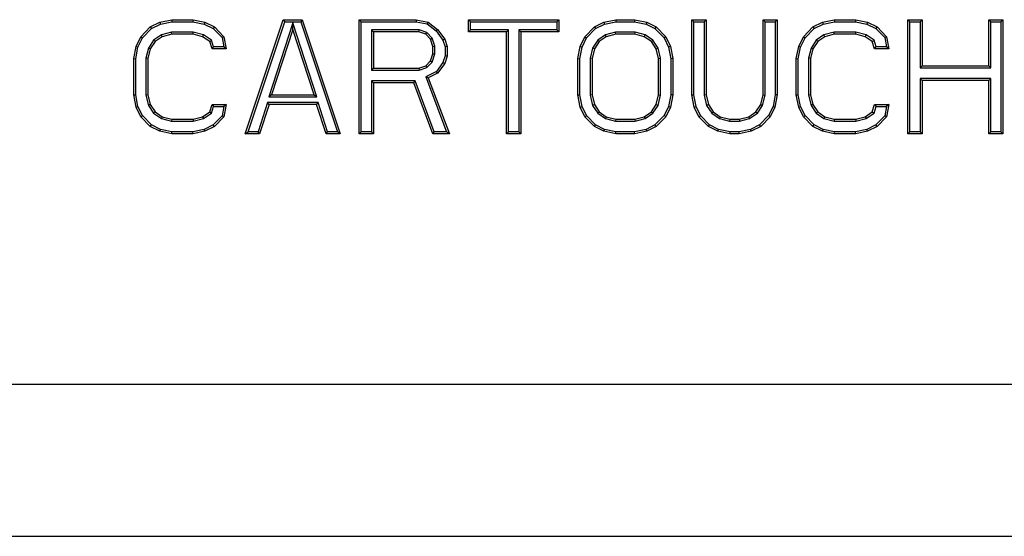
# Model space of a CAD drawing. Units: inches. Extents: x 0 to 11, y 0 to 8.5.
# Drawn here: x 5.1 to 5.4, y 3.9 to 4.1 of the extents above; entities that cross this region are included whole.
import ezdxf

# ---------------------------------------------------------------- set-up
doc = ezdxf.new("R2010")
doc.units = ezdxf.units.IN
doc.header["$LTSCALE"] = 0.605
doc.header["$MEASUREMENT"] = 0
doc.layers.get('0').update_dxf_attribs({"linetype": 'CONTINUOUS'})

msp = doc.modelspace()

# ---------------------------------------------------------------- linework, layer by layer
at = {"color": 7, "linetype": 'Continuous'}
for p, q in [((5.18117, 4.05253), (5.18363, 4.05504)), ((5.18363, 4.05504), (5.18609, 4.0563)), ((5.18363, 4.05504), (5.18394, 4.05462)), ((5.18394, 4.05462), (5.18626, 4.05581)), ((5.18609, 4.0563), (5.18917, 4.05693)), ((5.18609, 4.0563), (5.18626, 4.05581)), ((5.18626, 4.05581), (5.18922, 4.05641)), ((5.18917, 4.05693), (5.1947, 4.05693)), ((5.18917, 4.05693), (5.18922, 4.05641)), ((5.18922, 4.05641), (5.19465, 4.05641)), ((5.1947, 4.05693), (5.19465, 4.05641)), ((5.19465, 4.05641), (5.19761, 4.05581)), ((5.1947, 4.05693), (5.19778, 4.0563)), ((5.19778, 4.0563), (5.19761, 4.05581)), ((5.19761, 4.05581), (5.19993, 4.05462)), ((5.19778, 4.0563), (5.20024, 4.05504)), ((5.20024, 4.05504), (5.19993, 4.05462)), ((5.20024, 4.05504), (5.2027, 4.05253)), ((5.20824, 4.0274), (5.21808, 4.05693)), ((5.20895, 4.02792), (5.21845, 4.05641)), ((5.22054, 4.05608), (5.21429, 4.03694)), ((5.21808, 4.05693), (5.223, 4.05693)), ((5.21808, 4.05693), (5.21845, 4.05641)), ((5.21845, 4.05641), (5.22263, 4.05641)), ((5.22054, 4.05441), (5.22054, 4.05608)), ((5.22679, 4.03694), (5.22054, 4.05608)), ((5.223, 4.05693), (5.22263, 4.05641)), ((5.22263, 4.05641), (5.23213, 4.02792)), ((5.223, 4.05693), (5.23284, 4.0274)), ((5.23776, 4.05693), (5.25253, 4.05693)), ((5.23776, 4.05693), (5.23828, 4.05641)), ((5.23776, 4.0274), (5.23776, 4.05693)), ((5.23828, 4.05641), (5.25248, 4.05641)), ((5.23828, 4.02792), (5.23828, 4.05641)), ((5.25253, 4.05693), (5.25248, 4.05641)), ((5.25248, 4.05641), (5.25538, 4.05582)), ((5.25253, 4.05693), (5.2556, 4.0563)), ((5.2556, 4.0563), (5.25538, 4.05582)), ((5.25538, 4.05582), (5.25769, 4.05405)), ((5.2556, 4.0563), (5.25806, 4.05441)), ((5.26606, 4.05693), (5.28944, 4.05693)), ((5.26606, 4.05693), (5.26658, 4.05641)), ((5.26606, 4.05379), (5.26606, 4.05693)), ((5.26658, 4.05641), (5.28892, 4.05641)), ((5.26658, 4.0543), (5.26658, 4.05641)), ((5.28944, 4.05693), (5.28892, 4.05641)), ((5.28892, 4.05641), (5.28892, 4.0543)), ((5.28944, 4.05693), (5.28944, 4.05379)), ((5.2962, 4.05253), (5.29867, 4.05504)), ((5.29867, 4.05504), (5.30113, 4.0563)), ((5.29867, 4.05504), (5.29898, 4.05462)), ((5.29898, 4.05462), (5.3013, 4.05581)), ((5.30113, 4.0563), (5.3042, 4.05693)), ((5.30113, 4.0563), (5.3013, 4.05581)), ((5.3013, 4.05581), (5.30425, 4.05641)), ((5.3042, 4.05693), (5.30912, 4.05693)), ((5.3042, 4.05693), (5.30425, 4.05641)), ((5.30425, 4.05641), (5.30907, 4.05641)), ((5.30912, 4.05693), (5.30907, 4.05641)), ((5.30907, 4.05641), (5.31203, 4.05581)), ((5.30912, 4.05693), (5.3122, 4.0563)), ((5.3122, 4.0563), (5.31203, 4.05581)), ((5.31203, 4.05581), (5.31435, 4.05462)), ((5.3122, 4.0563), (5.31466, 4.05504)), ((5.31466, 4.05504), (5.31435, 4.05462)), ((5.31466, 4.05504), (5.31712, 4.05253)), ((5.32389, 4.05693), (5.32758, 4.05693)), ((5.32389, 4.05693), (5.3244, 4.05641)), ((5.32389, 4.03745), (5.32389, 4.05693)), ((5.3244, 4.05641), (5.32706, 4.05641)), ((5.3244, 4.0375), (5.3244, 4.05641)), ((5.32758, 4.05693), (5.32706, 4.05641)), ((5.32706, 4.05641), (5.32706, 4.03739)), ((5.32758, 4.05693), (5.32758, 4.03745)), ((5.34234, 4.05693), (5.34603, 4.05693)), ((5.34234, 4.05693), (5.34286, 4.05641)), ((5.34234, 4.03745), (5.34234, 4.05693)), ((5.34286, 4.05641), (5.34552, 4.05641)), ((5.34286, 4.03739), (5.34286, 4.05641)), ((5.34603, 4.05693), (5.34552, 4.05641)), ((5.34552, 4.05641), (5.34552, 4.0375)), ((5.34603, 4.05693), (5.34603, 4.03745)), ((5.3528, 4.05253), (5.35526, 4.05504)), ((5.35526, 4.05504), (5.35772, 4.0563)), ((5.35526, 4.05504), (5.35557, 4.05462)), ((5.35557, 4.05462), (5.35789, 4.05581)), ((5.35772, 4.0563), (5.3608, 4.05693)), ((5.35772, 4.0563), (5.35789, 4.05581)), ((5.35789, 4.05581), (5.36085, 4.05641)), ((5.3608, 4.05693), (5.36633, 4.05693)), ((5.3608, 4.05693), (5.36085, 4.05641)), ((5.36085, 4.05641), (5.36628, 4.05641)), ((5.36633, 4.05693), (5.36628, 4.05641)), ((5.36628, 4.05641), (5.36924, 4.05581)), ((5.36633, 4.05693), (5.36941, 4.0563)), ((5.36941, 4.0563), (5.36924, 4.05581)), ((5.36924, 4.05581), (5.37156, 4.05462)), ((5.36941, 4.0563), (5.37187, 4.05504)), ((5.37187, 4.05504), (5.37156, 4.05462)), ((5.37187, 4.05504), (5.37433, 4.05253)), ((5.37987, 4.05693), (5.38356, 4.05693)), ((5.37987, 4.05693), (5.38038, 4.05641)), ((5.37987, 4.0274), (5.37987, 4.05693)), ((5.38038, 4.05641), (5.38304, 4.05641)), ((5.38038, 4.02792), (5.38038, 4.05641)), ((5.38356, 4.05693), (5.38304, 4.05641)), ((5.38304, 4.05641), (5.38304, 4.04447)), ((5.38356, 4.05693), (5.38356, 4.04499)), ((5.40078, 4.05693), (5.40447, 4.05693)), ((5.40078, 4.05693), (5.4013, 4.05641)), ((5.40078, 4.04499), (5.40078, 4.05693)), ((5.4013, 4.05641), (5.40396, 4.05641)), ((5.4013, 4.04447), (5.4013, 4.05641)), ((5.40447, 4.05693), (5.40396, 4.05641)), ((5.40396, 4.05641), (5.40396, 4.02792)), ((5.40447, 4.05693), (5.40447, 4.0274)), ((5.17994, 4.05002), (5.18117, 4.05253)), ((5.18117, 4.05253), (5.1816, 4.05223)), ((5.1816, 4.05223), (5.18394, 4.05462)), ((5.18649, 4.05301), (5.18448, 4.05164)), ((5.18671, 4.05253), (5.18486, 4.05127)), ((5.1891, 4.05368), (5.18649, 4.05301)), ((5.18671, 4.05253), (5.18649, 4.05301)), ((5.18917, 4.05316), (5.18671, 4.05253)), ((5.19477, 4.05368), (5.1891, 4.05368)), ((5.18917, 4.05316), (5.1891, 4.05368)), ((5.1947, 4.05316), (5.18917, 4.05316)), ((5.1947, 4.05316), (5.19477, 4.05368)), ((5.19716, 4.05253), (5.1947, 4.05316)), ((5.19738, 4.05301), (5.19477, 4.05368)), ((5.19716, 4.05253), (5.19738, 4.05301)), ((5.19901, 4.05127), (5.19716, 4.05253)), ((5.19945, 4.0516), (5.19738, 4.05301)), ((5.19993, 4.05462), (5.20222, 4.05228)), ((5.2027, 4.05253), (5.20222, 4.05228)), ((5.2027, 4.05253), (5.20332, 4.04939)), ((5.22054, 4.05441), (5.215, 4.03745)), ((5.22608, 4.03745), (5.22054, 4.05441)), ((5.25323, 4.0543), (5.24094, 4.0543)), ((5.24146, 4.05379), (5.24094, 4.0543)), ((5.24094, 4.0543), (5.24094, 4.04385)), ((5.25314, 4.05379), (5.24146, 4.05379)), ((5.24146, 4.05379), (5.24146, 4.04436)), ((5.25314, 4.05379), (5.25323, 4.0543)), ((5.25499, 4.05316), (5.25314, 4.05379)), ((5.25527, 4.05361), (5.25323, 4.0543)), ((5.25499, 4.05316), (5.25527, 4.05361)), ((5.25622, 4.0519), (5.25499, 4.05316)), ((5.25667, 4.05218), (5.25527, 4.05361)), ((5.25806, 4.05441), (5.25769, 4.05405)), ((5.25769, 4.05405), (5.25944, 4.05166)), ((5.25806, 4.05441), (5.25991, 4.0519)), ((5.26606, 4.05379), (5.26658, 4.0543)), ((5.2759, 4.05379), (5.26606, 4.05379)), ((5.27642, 4.0543), (5.26658, 4.0543)), ((5.2759, 4.05379), (5.27642, 4.0543)), ((5.2759, 4.0274), (5.2759, 4.05379)), ((5.27642, 4.02792), (5.27642, 4.0543)), ((5.28892, 4.0543), (5.27908, 4.0543)), ((5.2796, 4.05379), (5.27908, 4.0543)), ((5.27908, 4.0543), (5.27908, 4.02792)), ((5.28944, 4.05379), (5.2796, 4.05379)), ((5.2796, 4.05379), (5.2796, 4.0274)), ((5.28944, 4.05379), (5.28892, 4.0543)), ((5.29497, 4.05002), (5.2962, 4.05253)), ((5.2962, 4.05253), (5.29663, 4.05223)), ((5.29663, 4.05223), (5.29898, 4.05462)), ((5.30153, 4.05301), (5.29952, 4.05164)), ((5.30174, 4.05253), (5.2999, 4.05127)), ((5.30414, 4.05368), (5.30153, 4.05301)), ((5.30174, 4.05253), (5.30153, 4.05301)), ((5.3042, 4.05316), (5.30174, 4.05253)), ((5.30919, 4.05368), (5.30414, 4.05368)), ((5.3042, 4.05316), (5.30414, 4.05368)), ((5.30912, 4.05316), (5.3042, 4.05316)), ((5.30912, 4.05316), (5.30919, 4.05368)), ((5.31158, 4.05253), (5.30912, 4.05316)), ((5.3118, 4.05301), (5.30919, 4.05368)), ((5.31158, 4.05253), (5.3118, 4.05301)), ((5.31343, 4.05127), (5.31158, 4.05253)), ((5.31381, 4.05164), (5.3118, 4.05301)), ((5.31435, 4.05462), (5.31669, 4.05223)), ((5.31712, 4.05253), (5.31669, 4.05223)), ((5.31712, 4.05253), (5.31835, 4.05002)), ((5.35157, 4.05002), (5.3528, 4.05253)), ((5.3528, 4.05253), (5.35323, 4.05223)), ((5.35323, 4.05223), (5.35557, 4.05462)), ((5.35812, 4.05301), (5.35611, 4.05164)), ((5.35834, 4.05253), (5.35649, 4.05127)), ((5.36073, 4.05368), (5.35812, 4.05301)), ((5.35834, 4.05253), (5.35812, 4.05301)), ((5.3608, 4.05316), (5.35834, 4.05253)), ((5.3664, 4.05368), (5.36073, 4.05368)), ((5.3608, 4.05316), (5.36073, 4.05368)), ((5.36633, 4.05316), (5.3608, 4.05316)), ((5.36633, 4.05316), (5.3664, 4.05368)), ((5.36879, 4.05253), (5.36633, 4.05316)), ((5.36901, 4.05301), (5.3664, 4.05368)), ((5.36879, 4.05253), (5.36901, 4.05301)), ((5.37064, 4.05127), (5.36879, 4.05253)), ((5.37108, 4.0516), (5.36901, 4.05301)), ((5.37156, 4.05462), (5.37385, 4.05228)), ((5.37433, 4.05253), (5.37385, 4.05228)), ((5.37433, 4.05253), (5.37494, 4.04939)), ((5.17932, 4.04688), (5.17994, 4.05002)), ((5.17994, 4.05002), (5.18043, 4.04985)), ((5.18043, 4.04985), (5.1816, 4.05223)), ((5.18448, 4.05164), (5.18315, 4.0496)), ((5.18486, 4.05127), (5.18363, 4.04939)), ((5.18486, 4.05127), (5.18448, 4.05164)), ((5.19901, 4.05127), (5.19945, 4.0516)), ((5.19962, 4.04939), (5.19901, 4.05127)), ((5.2, 4.04991), (5.19945, 4.0516)), ((5.20222, 4.05228), (5.20269, 4.04991)), ((5.25622, 4.0519), (5.25667, 4.05218)), ((5.25683, 4.05002), (5.25622, 4.0519)), ((5.25735, 4.0501), (5.25667, 4.05218)), ((5.25683, 4.05002), (5.25735, 4.0501)), ((5.25683, 4.04813), (5.25683, 4.05002)), ((5.25735, 4.04805), (5.25735, 4.0501)), ((5.25991, 4.0519), (5.25944, 4.05166)), ((5.25944, 4.05166), (5.26001, 4.04993)), ((5.25991, 4.0519), (5.26053, 4.05002)), ((5.26053, 4.05002), (5.26001, 4.04993)), ((5.26001, 4.04993), (5.26001, 4.04759)), ((5.26053, 4.05002), (5.26053, 4.0475)), ((5.29436, 4.04688), (5.29497, 4.05002)), ((5.29497, 4.05002), (5.29547, 4.04985)), ((5.29547, 4.04985), (5.29663, 4.05223)), ((5.29952, 4.05164), (5.29818, 4.0496)), ((5.2999, 4.05127), (5.29867, 4.04939)), ((5.2999, 4.05127), (5.29952, 4.05164)), ((5.31343, 4.05127), (5.31381, 4.05164)), ((5.31466, 4.04939), (5.31343, 4.05127)), ((5.31514, 4.0496), (5.31381, 4.05164)), ((5.31669, 4.05223), (5.31786, 4.04985)), ((5.31835, 4.05002), (5.31786, 4.04985)), ((5.31835, 4.05002), (5.31897, 4.04688)), ((5.35095, 4.04688), (5.35157, 4.05002)), ((5.35157, 4.05002), (5.35206, 4.04985)), ((5.35206, 4.04985), (5.35323, 4.05223)), ((5.35611, 4.05164), (5.35478, 4.0496)), ((5.35649, 4.05127), (5.35526, 4.04939)), ((5.35649, 4.05127), (5.35611, 4.05164)), ((5.37064, 4.05127), (5.37108, 4.0516)), ((5.37125, 4.04939), (5.37064, 4.05127)), ((5.37163, 4.04991), (5.37108, 4.0516)), ((5.37385, 4.05228), (5.37432, 4.04991)), ((5.17984, 4.04683), (5.18043, 4.04985)), ((5.18315, 4.0496), (5.1825, 4.04694)), ((5.18363, 4.04939), (5.18302, 4.04688)), ((5.18363, 4.04939), (5.18315, 4.0496)), ((5.19962, 4.04939), (5.2, 4.04991)), ((5.20332, 4.04939), (5.19962, 4.04939)), ((5.20269, 4.04991), (5.2, 4.04991)), ((5.20332, 4.04939), (5.20269, 4.04991)), ((5.25622, 4.04625), (5.25683, 4.04813)), ((5.25667, 4.04597), (5.25735, 4.04805)), ((5.25683, 4.04813), (5.25735, 4.04805)), ((5.26001, 4.04759), (5.25944, 4.04586)), ((5.26053, 4.0475), (5.25991, 4.04562)), ((5.26053, 4.0475), (5.26001, 4.04759)), ((5.29488, 4.04683), (5.29547, 4.04985)), ((5.29818, 4.0496), (5.29753, 4.04694)), ((5.29867, 4.04939), (5.29805, 4.04688)), ((5.29867, 4.04939), (5.29818, 4.0496)), ((5.31466, 4.04939), (5.31514, 4.0496)), ((5.31527, 4.04688), (5.31466, 4.04939)), ((5.31579, 4.04694), (5.31514, 4.0496)), ((5.31786, 4.04985), (5.31845, 4.04683)), ((5.35147, 4.04683), (5.35206, 4.04985)), ((5.35478, 4.0496), (5.35413, 4.04694)), ((5.35526, 4.04939), (5.35464, 4.04688)), ((5.35526, 4.04939), (5.35478, 4.0496)), ((5.37125, 4.04939), (5.37163, 4.04991)), ((5.37494, 4.04939), (5.37125, 4.04939)), ((5.37432, 4.04991), (5.37163, 4.04991)), ((5.37494, 4.04939), (5.37432, 4.04991)), ((5.17932, 4.04688), (5.17984, 4.04683)), ((5.17932, 4.03745), (5.17932, 4.04688)), ((5.17984, 4.0375), (5.17984, 4.04683)), ((5.18302, 4.04688), (5.1825, 4.04694)), ((5.1825, 4.04694), (5.1825, 4.03739)), ((5.18302, 4.04688), (5.18302, 4.03745)), ((5.25314, 4.04436), (5.25499, 4.04499)), ((5.25499, 4.04499), (5.25622, 4.04625)), ((5.25499, 4.04499), (5.25527, 4.04454)), ((5.25527, 4.04454), (5.25667, 4.04597)), ((5.25622, 4.04625), (5.25667, 4.04597)), ((5.25944, 4.04586), (5.25772, 4.04351)), ((5.25991, 4.04562), (5.25806, 4.04311)), ((5.25991, 4.04562), (5.25944, 4.04586)), ((5.29436, 4.04688), (5.29488, 4.04683)), ((5.29436, 4.03745), (5.29436, 4.04688)), ((5.29488, 4.0375), (5.29488, 4.04683)), ((5.29805, 4.04688), (5.29753, 4.04694)), ((5.29753, 4.04694), (5.29753, 4.03739)), ((5.29805, 4.04688), (5.29805, 4.03745)), ((5.31527, 4.04688), (5.31579, 4.04694)), ((5.31527, 4.03745), (5.31527, 4.04688)), ((5.31579, 4.03739), (5.31579, 4.04694)), ((5.31897, 4.04688), (5.31845, 4.04683)), ((5.31845, 4.04683), (5.31845, 4.0375)), ((5.31897, 4.04688), (5.31897, 4.03745)), ((5.35095, 4.04688), (5.35147, 4.04683)), ((5.35095, 4.03745), (5.35095, 4.04688)), ((5.35147, 4.0375), (5.35147, 4.04683)), ((5.35464, 4.04688), (5.35413, 4.04694)), ((5.35413, 4.04694), (5.35413, 4.03739)), ((5.35464, 4.04688), (5.35464, 4.03745)), ((5.38356, 4.04499), (5.38304, 4.04447)), ((5.38356, 4.04499), (5.40078, 4.04499)), ((5.40078, 4.04499), (5.4013, 4.04447)), ((5.24146, 4.04436), (5.24094, 4.04385)), ((5.24094, 4.04385), (5.25323, 4.04385)), ((5.24146, 4.04436), (5.25314, 4.04436)), ((5.25314, 4.04436), (5.25323, 4.04385)), ((5.25323, 4.04385), (5.25527, 4.04454)), ((5.25772, 4.04351), (5.25496, 4.0421)), ((5.25806, 4.04311), (5.2556, 4.04185)), ((5.25806, 4.04311), (5.25772, 4.04351)), ((5.38304, 4.04447), (5.4013, 4.04447)), ((5.25227, 4.04111), (5.24094, 4.04111)), ((5.24146, 4.04059), (5.24094, 4.04111)), ((5.24094, 4.04111), (5.24094, 4.02792)), ((5.25191, 4.04059), (5.24146, 4.04059)), ((5.24146, 4.04059), (5.24146, 4.0274)), ((5.25191, 4.04059), (5.25227, 4.04111)), ((5.25683, 4.0274), (5.25191, 4.04059)), ((5.25719, 4.02792), (5.25227, 4.04111)), ((5.2556, 4.04185), (5.25496, 4.0421)), ((5.25496, 4.0421), (5.26039, 4.02792)), ((5.2556, 4.04185), (5.26114, 4.0274)), ((5.4013, 4.04174), (5.38304, 4.04174)), ((5.38356, 4.04122), (5.38304, 4.04174)), ((5.38304, 4.04174), (5.38304, 4.02792)), ((5.40078, 4.04122), (5.38356, 4.04122)), ((5.38356, 4.04122), (5.38356, 4.0274)), ((5.40078, 4.04122), (5.4013, 4.04174)), ((5.40078, 4.0274), (5.40078, 4.04122)), ((5.4013, 4.02792), (5.4013, 4.04174)), ((5.17932, 4.03745), (5.17984, 4.0375)), ((5.17994, 4.03431), (5.17932, 4.03745)), ((5.18043, 4.03448), (5.17984, 4.0375)), ((5.18302, 4.03745), (5.1825, 4.03739)), ((5.1825, 4.03739), (5.18315, 4.03473)), ((5.18302, 4.03745), (5.18363, 4.03494)), ((5.215, 4.03745), (5.21429, 4.03694)), ((5.215, 4.03745), (5.22608, 4.03745)), ((5.22608, 4.03745), (5.22679, 4.03694)), ((5.29436, 4.03745), (5.29488, 4.0375)), ((5.29497, 4.03431), (5.29436, 4.03745)), ((5.29547, 4.03448), (5.29488, 4.0375)), ((5.29805, 4.03745), (5.29753, 4.03739)), ((5.29753, 4.03739), (5.29818, 4.03473)), ((5.29805, 4.03745), (5.29867, 4.03494)), ((5.31466, 4.03494), (5.31527, 4.03745)), ((5.31514, 4.03473), (5.31579, 4.03739)), ((5.31527, 4.03745), (5.31579, 4.03739)), ((5.31845, 4.0375), (5.31786, 4.03448)), ((5.31897, 4.03745), (5.31835, 4.03431)), ((5.31897, 4.03745), (5.31845, 4.0375)), ((5.32389, 4.03745), (5.3244, 4.0375)), ((5.3245, 4.03431), (5.32389, 4.03745)), ((5.325, 4.03448), (5.3244, 4.0375)), ((5.32758, 4.03745), (5.32706, 4.03739)), ((5.32706, 4.03739), (5.32771, 4.03473)), ((5.32758, 4.03745), (5.32819, 4.03494)), ((5.34173, 4.03494), (5.34234, 4.03745)), ((5.34221, 4.03473), (5.34286, 4.03739)), ((5.34234, 4.03745), (5.34286, 4.03739)), ((5.34552, 4.0375), (5.34492, 4.03448)), ((5.34603, 4.03745), (5.34542, 4.03431)), ((5.34603, 4.03745), (5.34552, 4.0375)), ((5.35095, 4.03745), (5.35147, 4.0375)), ((5.35157, 4.03431), (5.35095, 4.03745)), ((5.35206, 4.03448), (5.35147, 4.0375)), ((5.35464, 4.03745), (5.35413, 4.03739)), ((5.35413, 4.03739), (5.35478, 4.03473)), ((5.35464, 4.03745), (5.35526, 4.03494)), ((5.18363, 4.03494), (5.18315, 4.03473)), ((5.18315, 4.03473), (5.18448, 4.03269)), ((5.18363, 4.03494), (5.18486, 4.03305)), ((5.19901, 4.03305), (5.19962, 4.03494)), ((5.19962, 4.03494), (5.20332, 4.03494)), ((5.19962, 4.03494), (5.2, 4.03442)), ((5.20332, 4.03494), (5.20269, 4.03442)), ((5.20332, 4.03494), (5.2027, 4.0318)), ((5.21401, 4.03546), (5.21155, 4.02792)), ((5.21439, 4.03494), (5.21193, 4.0274)), ((5.22707, 4.03546), (5.21401, 4.03546)), ((5.21439, 4.03494), (5.21401, 4.03546)), ((5.21429, 4.03694), (5.22679, 4.03694)), ((5.22669, 4.03494), (5.21439, 4.03494)), ((5.22669, 4.03494), (5.22707, 4.03546)), ((5.22915, 4.0274), (5.22669, 4.03494)), ((5.22953, 4.02792), (5.22707, 4.03546)), ((5.29867, 4.03494), (5.29818, 4.03473)), ((5.29818, 4.03473), (5.29952, 4.03269)), ((5.29867, 4.03494), (5.2999, 4.03305)), ((5.31343, 4.03305), (5.31466, 4.03494)), ((5.31381, 4.03269), (5.31514, 4.03473)), ((5.31466, 4.03494), (5.31514, 4.03473)), ((5.32819, 4.03494), (5.32771, 4.03473)), ((5.32771, 4.03473), (5.32905, 4.03269)), ((5.32819, 4.03494), (5.32942, 4.03305)), ((5.3405, 4.03305), (5.34173, 4.03494)), ((5.34087, 4.03269), (5.34221, 4.03473)), ((5.34173, 4.03494), (5.34221, 4.03473)), ((5.35526, 4.03494), (5.35478, 4.03473)), ((5.35478, 4.03473), (5.35611, 4.03269)), ((5.35526, 4.03494), (5.35649, 4.03305)), ((5.37064, 4.03305), (5.37125, 4.03494)), ((5.37125, 4.03494), (5.37494, 4.03494)), ((5.37125, 4.03494), (5.37163, 4.03442)), ((5.37494, 4.03494), (5.37432, 4.03442)), ((5.37494, 4.03494), (5.37433, 4.0318)), ((5.17994, 4.03431), (5.18043, 4.03448)), ((5.18117, 4.0318), (5.17994, 4.03431)), ((5.1816, 4.0321), (5.18043, 4.03448)), ((5.18117, 4.0318), (5.1816, 4.0321)), ((5.18394, 4.02971), (5.1816, 4.0321)), ((5.18486, 4.03305), (5.18448, 4.03269)), ((5.18448, 4.03269), (5.18649, 4.03132)), ((5.18486, 4.03305), (5.18671, 4.0318)), ((5.19716, 4.0318), (5.19901, 4.03305)), ((5.19738, 4.03132), (5.19945, 4.03273)), ((5.19901, 4.03305), (5.19945, 4.03273)), ((5.19945, 4.03273), (5.2, 4.03442)), ((5.2, 4.03442), (5.20269, 4.03442)), ((5.20269, 4.03442), (5.20222, 4.03205)), ((5.29497, 4.03431), (5.29547, 4.03448)), ((5.2962, 4.0318), (5.29497, 4.03431)), ((5.29663, 4.0321), (5.29547, 4.03448)), ((5.2962, 4.0318), (5.29663, 4.0321)), ((5.29898, 4.02971), (5.29663, 4.0321)), ((5.2999, 4.03305), (5.29952, 4.03269)), ((5.29952, 4.03269), (5.30153, 4.03132)), ((5.2999, 4.03305), (5.30174, 4.0318)), ((5.31158, 4.0318), (5.31343, 4.03305)), ((5.3118, 4.03132), (5.31381, 4.03269)), ((5.31343, 4.03305), (5.31381, 4.03269)), ((5.31669, 4.0321), (5.31435, 4.02971)), ((5.31786, 4.03448), (5.31669, 4.0321)), ((5.31712, 4.0318), (5.31669, 4.0321)), ((5.31835, 4.03431), (5.31712, 4.0318)), ((5.31835, 4.03431), (5.31786, 4.03448)), ((5.3245, 4.03431), (5.325, 4.03448)), ((5.32573, 4.0318), (5.3245, 4.03431)), ((5.32616, 4.0321), (5.325, 4.03448)), ((5.32573, 4.0318), (5.32616, 4.0321)), ((5.3285, 4.02971), (5.32616, 4.0321)), ((5.32942, 4.03305), (5.32905, 4.03269)), ((5.32905, 4.03269), (5.33105, 4.03132)), ((5.32942, 4.03305), (5.33127, 4.0318)), ((5.33865, 4.0318), (5.3405, 4.03305)), ((5.33887, 4.03132), (5.34087, 4.03269)), ((5.3405, 4.03305), (5.34087, 4.03269)), ((5.34376, 4.0321), (5.34142, 4.02971)), ((5.34492, 4.03448), (5.34376, 4.0321)), ((5.34419, 4.0318), (5.34376, 4.0321)), ((5.34542, 4.03431), (5.34419, 4.0318)), ((5.34542, 4.03431), (5.34492, 4.03448)), ((5.35157, 4.03431), (5.35206, 4.03448)), ((5.3528, 4.0318), (5.35157, 4.03431)), ((5.35323, 4.0321), (5.35206, 4.03448)), ((5.3528, 4.0318), (5.35323, 4.0321)), ((5.35557, 4.02971), (5.35323, 4.0321)), ((5.35649, 4.03305), (5.35611, 4.03269)), ((5.35611, 4.03269), (5.35812, 4.03132)), ((5.35649, 4.03305), (5.35834, 4.0318)), ((5.36879, 4.0318), (5.37064, 4.03305)), ((5.36901, 4.03132), (5.37108, 4.03273)), ((5.37064, 4.03305), (5.37108, 4.03273)), ((5.37108, 4.03273), (5.37163, 4.03442)), ((5.37163, 4.03442), (5.37432, 4.03442)), ((5.37432, 4.03442), (5.37385, 4.03205)), ((5.18363, 4.02929), (5.18117, 4.0318)), ((5.18363, 4.02929), (5.18394, 4.02971)), ((5.18626, 4.02852), (5.18394, 4.02971)), ((5.18671, 4.0318), (5.18649, 4.03132)), ((5.18649, 4.03132), (5.1891, 4.03065)), ((5.18671, 4.0318), (5.18917, 4.03117)), ((5.18917, 4.03117), (5.1891, 4.03065)), ((5.1891, 4.03065), (5.19477, 4.03065)), ((5.18917, 4.03117), (5.1947, 4.03117)), ((5.1947, 4.03117), (5.19716, 4.0318)), ((5.1947, 4.03117), (5.19477, 4.03065)), ((5.19477, 4.03065), (5.19738, 4.03132)), ((5.19716, 4.0318), (5.19738, 4.03132)), ((5.19993, 4.02971), (5.19761, 4.02852)), ((5.20222, 4.03205), (5.19993, 4.02971)), ((5.20024, 4.02929), (5.19993, 4.02971)), ((5.2027, 4.0318), (5.20024, 4.02929)), ((5.2027, 4.0318), (5.20222, 4.03205)), ((5.29867, 4.02929), (5.2962, 4.0318)), ((5.29867, 4.02929), (5.29898, 4.02971)), ((5.3013, 4.02852), (5.29898, 4.02971)), ((5.30174, 4.0318), (5.30153, 4.03132)), ((5.30153, 4.03132), (5.30414, 4.03065)), ((5.30174, 4.0318), (5.3042, 4.03117)), ((5.3042, 4.03117), (5.30414, 4.03065)), ((5.30414, 4.03065), (5.30919, 4.03065)), ((5.3042, 4.03117), (5.30912, 4.03117)), ((5.30912, 4.03117), (5.31158, 4.0318)), ((5.30912, 4.03117), (5.30919, 4.03065)), ((5.30919, 4.03065), (5.3118, 4.03132)), ((5.31158, 4.0318), (5.3118, 4.03132)), ((5.31435, 4.02971), (5.31203, 4.02852)), ((5.31466, 4.02929), (5.31435, 4.02971)), ((5.31712, 4.0318), (5.31466, 4.02929)), ((5.32819, 4.02929), (5.32573, 4.0318)), ((5.32819, 4.02929), (5.3285, 4.02971)), ((5.33083, 4.02852), (5.3285, 4.02971)), ((5.33127, 4.0318), (5.33105, 4.03132)), ((5.33105, 4.03132), (5.33366, 4.03065)), ((5.33127, 4.0318), (5.33373, 4.03117)), ((5.33373, 4.03117), (5.33366, 4.03065)), ((5.33366, 4.03065), (5.33625, 4.03065)), ((5.33373, 4.03117), (5.33619, 4.03117)), ((5.33619, 4.03117), (5.33865, 4.0318)), ((5.33619, 4.03117), (5.33625, 4.03065)), ((5.33625, 4.03065), (5.33887, 4.03132)), ((5.33865, 4.0318), (5.33887, 4.03132)), ((5.34142, 4.02971), (5.33909, 4.02852)), ((5.34173, 4.02929), (5.34142, 4.02971)), ((5.34419, 4.0318), (5.34173, 4.02929)), ((5.35526, 4.02929), (5.3528, 4.0318)), ((5.35526, 4.02929), (5.35557, 4.02971)), ((5.35789, 4.02852), (5.35557, 4.02971)), ((5.35834, 4.0318), (5.35812, 4.03132)), ((5.35812, 4.03132), (5.36073, 4.03065)), ((5.35834, 4.0318), (5.3608, 4.03117)), ((5.3608, 4.03117), (5.36073, 4.03065)), ((5.36073, 4.03065), (5.3664, 4.03065)), ((5.3608, 4.03117), (5.36633, 4.03117)), ((5.36633, 4.03117), (5.36879, 4.0318)), ((5.36633, 4.03117), (5.3664, 4.03065)), ((5.3664, 4.03065), (5.36901, 4.03132)), ((5.36879, 4.0318), (5.36901, 4.03132)), ((5.37156, 4.02971), (5.36924, 4.02852)), ((5.37385, 4.03205), (5.37156, 4.02971)), ((5.37187, 4.02929), (5.37156, 4.02971)), ((5.37433, 4.0318), (5.37187, 4.02929)), ((5.37433, 4.0318), (5.37385, 4.03205)), ((5.18609, 4.02803), (5.18363, 4.02929)), ((5.18609, 4.02803), (5.18626, 4.02852)), ((5.18917, 4.0274), (5.18609, 4.02803)), ((5.18922, 4.02792), (5.18626, 4.02852)), ((5.18917, 4.0274), (5.18922, 4.02792)), ((5.1947, 4.0274), (5.18917, 4.0274)), ((5.19465, 4.02792), (5.18922, 4.02792)), ((5.19761, 4.02852), (5.19465, 4.02792)), ((5.1947, 4.0274), (5.19465, 4.02792)), ((5.19778, 4.02803), (5.1947, 4.0274)), ((5.19778, 4.02803), (5.19761, 4.02852)), ((5.20024, 4.02929), (5.19778, 4.02803)), ((5.20824, 4.0274), (5.20895, 4.02792)), ((5.21193, 4.0274), (5.20824, 4.0274)), ((5.21155, 4.02792), (5.20895, 4.02792)), ((5.21193, 4.0274), (5.21155, 4.02792)), ((5.22915, 4.0274), (5.22953, 4.02792)), ((5.23284, 4.0274), (5.22915, 4.0274)), ((5.23213, 4.02792), (5.22953, 4.02792)), ((5.23284, 4.0274), (5.23213, 4.02792)), ((5.23776, 4.0274), (5.23828, 4.02792)), ((5.24146, 4.0274), (5.23776, 4.0274)), ((5.24094, 4.02792), (5.23828, 4.02792)), ((5.24146, 4.0274), (5.24094, 4.02792)), ((5.25683, 4.0274), (5.25719, 4.02792)), ((5.26114, 4.0274), (5.25683, 4.0274)), ((5.26039, 4.02792), (5.25719, 4.02792)), ((5.26114, 4.0274), (5.26039, 4.02792)), ((5.2759, 4.0274), (5.27642, 4.02792)), ((5.2796, 4.0274), (5.2759, 4.0274)), ((5.27908, 4.02792), (5.27642, 4.02792)), ((5.2796, 4.0274), (5.27908, 4.02792)), ((5.30113, 4.02803), (5.29867, 4.02929)), ((5.30113, 4.02803), (5.3013, 4.02852)), ((5.3042, 4.0274), (5.30113, 4.02803)), ((5.30425, 4.02792), (5.3013, 4.02852)), ((5.3042, 4.0274), (5.30425, 4.02792)), ((5.30912, 4.0274), (5.3042, 4.0274)), ((5.30907, 4.02792), (5.30425, 4.02792)), ((5.31203, 4.02852), (5.30907, 4.02792)), ((5.30912, 4.0274), (5.30907, 4.02792)), ((5.3122, 4.02803), (5.30912, 4.0274)), ((5.3122, 4.02803), (5.31203, 4.02852)), ((5.31466, 4.02929), (5.3122, 4.02803)), ((5.33065, 4.02803), (5.32819, 4.02929)), ((5.33065, 4.02803), (5.33083, 4.02852)), ((5.33373, 4.0274), (5.33065, 4.02803)), ((5.33378, 4.02792), (5.33083, 4.02852)), ((5.33373, 4.0274), (5.33378, 4.02792)), ((5.33619, 4.0274), (5.33373, 4.0274)), ((5.33614, 4.02792), (5.33378, 4.02792)), ((5.33909, 4.02852), (5.33614, 4.02792)), ((5.33619, 4.0274), (5.33614, 4.02792)), ((5.33927, 4.02803), (5.33619, 4.0274)), ((5.33927, 4.02803), (5.33909, 4.02852)), ((5.34173, 4.02929), (5.33927, 4.02803)), ((5.35772, 4.02803), (5.35526, 4.02929)), ((5.35772, 4.02803), (5.35789, 4.02852)), ((5.3608, 4.0274), (5.35772, 4.02803)), ((5.36085, 4.02792), (5.35789, 4.02852)), ((5.3608, 4.0274), (5.36085, 4.02792)), ((5.36633, 4.0274), (5.3608, 4.0274)), ((5.36628, 4.02792), (5.36085, 4.02792)), ((5.36924, 4.02852), (5.36628, 4.02792)), ((5.36633, 4.0274), (5.36628, 4.02792)), ((5.36941, 4.02803), (5.36633, 4.0274)), ((5.36941, 4.02803), (5.36924, 4.02852)), ((5.37187, 4.02929), (5.36941, 4.02803)), ((5.37987, 4.0274), (5.38038, 4.02792)), ((5.38356, 4.0274), (5.37987, 4.0274)), ((5.38304, 4.02792), (5.38038, 4.02792)), ((5.38356, 4.0274), (5.38304, 4.02792)), ((5.40078, 4.0274), (5.4013, 4.02792)), ((5.40447, 4.0274), (5.40078, 4.0274)), ((5.40396, 4.02792), (5.4013, 4.02792)), ((5.40447, 4.0274), (5.40396, 4.02792)), ((4.01428, 3.96255), (5.89653, 3.96255)), ((4.01428, 3.92319), (5.89653, 3.92319))]:
    msp.add_line(p, q, dxfattribs=at)

doc.saveas('drawing.dxf')
